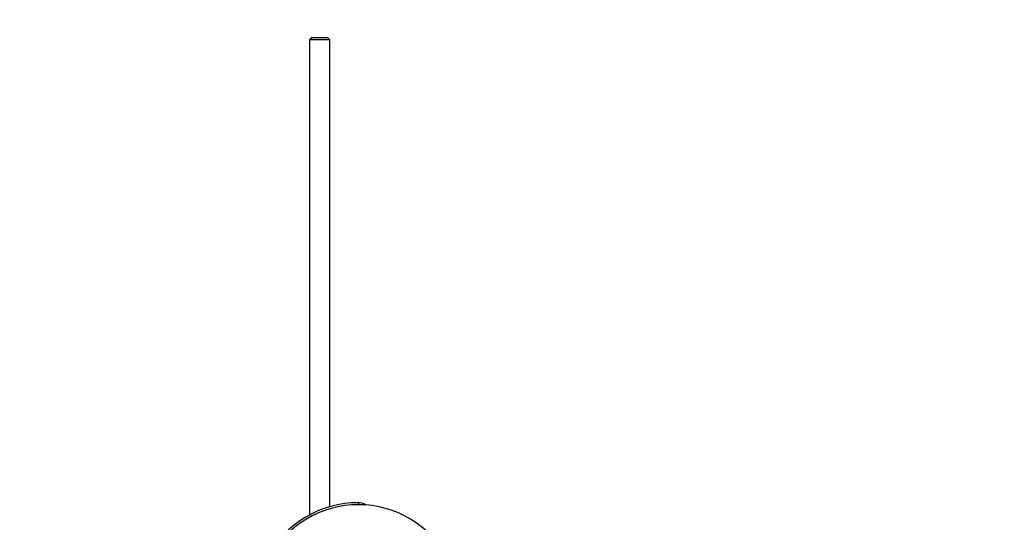
# Model space of a CAD drawing. Units: millimetres. Extents: x 0 to 1478, y 0 to 1758.
# Drawn here: x 597 to 839, y 492 to 615 of the extents above; entities that cross this region are included whole.
import ezdxf
from ezdxf import colors
from ezdxf.entities.mleader import LeaderData, LeaderLine
from ezdxf.math import Vec2, Vec3

# ---------------------------------------------------------------- set-up
doc = ezdxf.new("R2010")
doc.units = ezdxf.units.MM
doc.layers.add('DV3_Défaut', color=7, linetype='Continuous')
doc.layers.add('Défaut', color=7, linetype='Continuous')

# ---------------------------------------------------------------- blocks, each defined once
blk = doc.blocks.new('_DOT')
at = {"color": 0}
blk.add_line((0, 0), (-1, 0), dxfattribs=at)
at = {"color": 0, "const_width": 0.333}
blk.add_lwpolyline([(-0.1665, 0, 1), (0.1665, 0, 1)], format="xyb", close=True, dxfattribs=at)
blk = doc.blocks.new('SE2')
at = {"layer": 'DV3_Défaut', "color": 7, "linetype": 'Continuous'}
for p, q in [((668.98, 611.02), (668.38, 610.42)), ((673.38, 610.42), (668.38, 610.42)), ((668.38, 610.42), (668.38, 493.67)), ((668.98, 611.02), (672.78, 611.02)), ((673.38, 610.42), (672.78, 611.02)), ((673.38, 495.69), (673.38, 610.42)), ((680.38, 496.67), (680.38, 496.17))]:
    blk.add_line(p, q, dxfattribs=at)
for centre, radius, start, end in [((680.38, 471.17), 25.5, 90, 151.0991), ((680.38, 471.17), 25, 28.4296, 151.5704), ((680.38, 493.67), 3, 54.3864, 90)]:
    blk.add_arc(centre, radius, start, end, dxfattribs=at)

msp = doc.modelspace()

# ---------------------------------------------------------------- block references
at = {"layer": 'Défaut'}
msp.add_blockref('SE2', (0, 0), dxfattribs=at)

# ---------------------------------------------------------------- leaders
at = {"layer": 'Défaut', "color": 7, "linetype": 'Continuous'}
ml = msp.add_multileader_mtext('Standard', dxfattribs=at)
ml.set_content('{\\pxsm0.9;\\fSolid Edge ISO|b1||i0||c0|p34;\\W1.;19/06/2018\\P}', color=256)
ml.set_leader_properties()
ml.set_arrow_properties(name='DOT')
ml.build(insert=Vec2(0, 0))
ml.multileader.update_dxf_attribs({"leader_type": 0, "dogleg_length": 0, "arrow_head_size": 12})
ctx = ml.context
ctx.base_point, ctx.char_height, ctx.arrow_head_size, ctx.landing_gap_size = Vec3(1390.41, 1750.71), 12, 12, 4.2
notes = []
notes.append((ctx, [(0, (0, 0, 0), (0, 0), (1, 0), 1, [])]))
ctx.mtext.insert = Vec3(1392.41, 1756.83)
for ctx, leaders in notes:
    for number, flags, end, landing, length, lines in leaders:
        leader = LeaderData()
        leader.index, (leader.has_last_leader_line, leader.has_dogleg_vector, leader.attachment_direction) = number, flags
        leader.last_leader_point, leader.dogleg_vector, leader.dogleg_length = Vec3(end), Vec3(landing), length
        for number, points, colour, breaks in lines:
            line = LeaderLine()
            line.index, line.vertices, line.color, line.breaks = number, Vec3.list(points), colors.encode_raw_color(colour), breaks
            leader.lines.append(line)
        ctx.leaders.append(leader)

doc.saveas('drawing.dxf')
